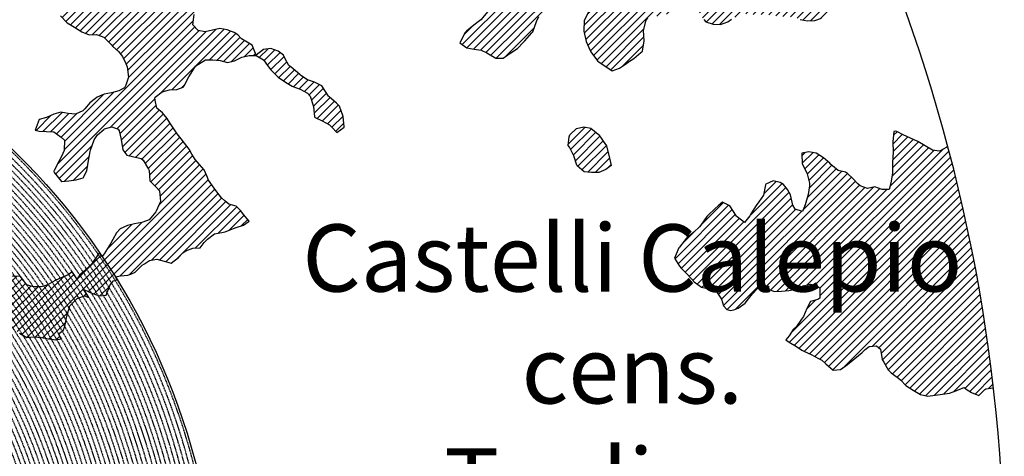
# Model space of a CAD drawing. Extents: x 1538956 to 1571683, y 5042519 to 5072519.
# Drawn here: x 1560773 to 1569574, y 5058610 to 5062512 of the extents above; entities that cross this region are included whole.
import ezdxf

# ---------------------------------------------------------------- set-up
doc = ezdxf.new("R2010")
doc.units = 0
doc.header["$LTSCALE"] = 2
doc.header["$MEASUREMENT"] = 0
doc.linetypes.add('NASCOSTA2', pattern=[4.7625, 3.175, -1.5875])
for name, color, linetype in [('374', 1, 'Continuous'), ('base_cat_ret_foglio', 71, 'Continuous'), ('conica', 8, 'Continuous'), ('interpolazione conica', 1, 'Continuous'), ('inviluppo', 255, 'Continuous')]:
    doc.layers.add(name, color=color, linetype=linetype)
doc.styles.add('PC01', font='ARIAL.TTF')

msp = doc.modelspace()

# ---------------------------------------------------------------- hatches: boundary and pattern name
at = {"layer": '374'}
h = msp.add_hatch(dxfattribs=at)
h.set_pattern_fill('ANSI31', color=256, scale=400, style=0)
h.paths.add_polyline_path([(1565180.4, 5068125.3, 0.023941), (1564117.8, 5069090.7), (1564112.4, 5069062.3), (1564050.7, 5069006), (1564027, 5068964.9), (1564000.7, 5068872), (1563987.4, 5068853.6), (1563940.9, 5068778.8), (1563923.6, 5068760.9), (1563859.4, 5068702.4), (1563842.1, 5068685.2), (1563795.3, 5068636.5), (1563730.9, 5068596.3), (1563723.3, 5068591.4), (1563666.6, 5068547.5), (1563601.9, 5068532.5), (1563537.2, 5068517.2), (1563514.1, 5068496.7), (1563492.7, 5068403.8), (1563473.9, 5068378.8), (1563449.7, 5068310.8), (1563451, 5068218.2), (1563475.7, 5068193), (1563540.8, 5068172.6), (1563605.6, 5068167.4), (1563670.6, 5068156), (1563735.3, 5068160.9), (1563800.3, 5068145.3), (1563865, 5068155.7), (1563907.4, 5068130.3), (1563865.4, 5068117.8), (1563805.8, 5068036.7), (1563801.6, 5068019), (1563788.5, 5067943.9), (1563802.7, 5067909.9), (1563848.3, 5067851.9), (1563868.6, 5067759.5), (1563869.1, 5067759.2), (1563869.9, 5067759.5), (1563933.2, 5067821.1), (1563997.7, 5067852.3), (1564018.4, 5067761.1), (1564051.2, 5067668.8), (1564064.6, 5067655.4), (1564129.8, 5067618.7), (1564156.9, 5067577.3), (1564163.4, 5067484.8), (1564168.9, 5067392.2), (1564197.3, 5067355.2), (1564262.6, 5067306.1), (1564273, 5067300.7), (1564327.9, 5067267.9), (1564393.1, 5067226.4), (1564431.5, 5067209.7), (1564458.4, 5067182.9), (1564504.9, 5067117.9), (1564524.5, 5067054.8), (1564531, 5067025.6), (1564590.5, 5066942.4), (1564598.3, 5066933.7), (1564656.3, 5066852.7), (1564668.7, 5066841.8), (1564672.7, 5066749.2), (1564658.3, 5066661.1), (1564626.6, 5066748.8), (1564592.3, 5066772.7), (1564527.4, 5066783), (1564462.3, 5066800.3), (1564391, 5066833.9), (1564359.6, 5066931.2), (1564331, 5066966.2), (1564265.8, 5067002.8), (1564255.8, 5067022.7), (1564200.2, 5067076), (1564156.9, 5067114.3), (1564134.7, 5067140.9), (1564080.3, 5067206.1), (1564069, 5067227.1), (1564023.2, 5067298.1), (1564002.7, 5067368.5), (1563963.9, 5067297.5), (1563966.9, 5067204.9), (1563982.7, 5067112.5), (1563940.8, 5067082), (1563922.5, 5067111.9), (1563875.1, 5067169.8), (1563860.1, 5067203.8), (1563822.3, 5067296), (1563808.8, 5067313.2), (1563750, 5067387.9), (1563743.2, 5067394.3), (1563678.2, 5067412.2), (1563645.6, 5067386.8), (1563638.5, 5067294.2), (1563615, 5067254.9), (1563550.1, 5067256.5), (1563494.7, 5067292.7), (1563514.2, 5067385.5), (1563483.3, 5067477.8), (1563483, 5067478.3), (1563417.6, 5067539.1), (1563387.6, 5067569.4), (1563416.6, 5067638.6), (1563433, 5067662.5), (1563475.5, 5067755.5), (1563464, 5067848), (1563413.6, 5067930), (1563400.9, 5067939.9), (1563348.5, 5067958.5), (1563283.9, 5067941.4), (1563280.3, 5067938.7), (1563239.6, 5067845.7), (1563250.6, 5067753.2), (1563221.3, 5067722.3), (1563188, 5067660), (1563157.8, 5067592.1), (1563137.9, 5067566.9), (1563093.8, 5067511.2), (1563038.2, 5067473.2), (1563054.2, 5067380.8), (1563095.5, 5067288.6), (1563031.8, 5067237.9), (1562966.9, 5067244.4), (1562928.9, 5067286.9), (1562901.3, 5067317.8), (1562836.2, 5067347.9), (1562771.2, 5067363.3), (1562706.6, 5067346.6), (1562641.9, 5067328.9), (1562577.3, 5067283.4), (1562522.7, 5067190.3), (1562513.9, 5067167.6), (1562449.7, 5067105), (1562384.9, 5067100.9), (1562368, 5067096.1), (1562320.3, 5067076.1), (1562255.7, 5067060.5), (1562190.7, 5067077.3), (1562126, 5067060.9), (1562061.5, 5067029.9), (1561996.7, 5067027.3), (1561931.8, 5067033.5), (1561867.3, 5067002.7), (1561861.7, 5066998.4), (1561803.3, 5066925.4), (1561785.5, 5066905.1), (1561777.8, 5066812.4), (1561804.8, 5066774.7), (1561824.4, 5066720.3), (1561805.4, 5066713.7), (1561740.7, 5066696.5), (1561675.9, 5066692.5), (1561611.3, 5066668.9), (1561546.9, 5066632), (1561539.1, 5066624.9), (1561482.9, 5066547.4), (1561474.1, 5066531.6), (1561458.9, 5066438.9), (1561484.6, 5066372.7), (1561495.5, 5066346.6), (1561542.3, 5066254.5), (1561550.7, 5066241), (1561599.9, 5066162.5), (1561600.7, 5066069.9), (1561552.7, 5066044.4), (1561488, 5066033.3), (1561423.2, 5066022.1), (1561358.3, 5066028.8), (1561293.3, 5066047.9), (1561228.6, 5066036.3), (1561164.1, 5066005.2), (1561138.9, 5065972.7), (1561100, 5065927.8), (1561035.4, 5065907.5), (1560970.4, 5065926.1), (1560905.6, 5065921.7), (1560840.9, 5065900.5), (1560808.6, 5065876.9), (1560776.5, 5065856.1), (1560712.3, 5065793.8), (1560699.3, 5065783.2), (1560648.2, 5065715.6), (1560622.3, 5065689.9), (1560584.4, 5065614.2), (1560577.9, 5065596.9), (1560540.3, 5065503.9), (1560586, 5065452), (1560623.9, 5065412.1), (1560651.4, 5065391.1), (1560716.5, 5065359.1), (1560781.6, 5065338.3), (1560846.4, 5065321.6), (1560911.8, 5065283), (1560977.1, 5065237.6), (1560988.7, 5065230.5), (1561042.3, 5065196.1), (1561107.7, 5065146), (1561113.2, 5065139.1), (1561173.2, 5065078.8), (1561220.8, 5065047.6), (1561238.5, 5065025.7), (1561281.2, 5064955.6), (1561304.4, 5064919.5), (1561355.7, 5064863.7), (1561305.7, 5064790.8), (1561240.7, 5064807.2), (1561175.6, 5064834.8), (1561116.7, 5064861.4), (1561110.4, 5064865.5), (1561045.3, 5064898.6), (1560980.2, 5064924.7), (1560915.2, 5064937.7), (1560850.3, 5064938.7), (1560785.5, 5064933.5), (1560753.2, 5064950.4), (1560720.2, 5064981.2), (1560654.9, 5065028), (1560590.3, 5065007.6), (1560525.3, 5065027.2), (1560501.8, 5065040.5), (1560460.1, 5065058.3), (1560395.4, 5065048.9), (1560375.7, 5065039.3), (1560330.8, 5065016.7), (1560266.5, 5064967.7), (1560227.6, 5065037.9), (1560200.3, 5065102.1), (1560174.4, 5065130), (1560135.1, 5065142), (1560070.1, 5065156.4), (1560005.2, 5065160), (1559940.3, 5065169.5), (1559875.3, 5065189), (1559810.5, 5065182.2), (1559745.7, 5065178.4), (1559681.1, 5065154.1), (1559667.5, 5065125.1), (1559617.1, 5065061.7), (1559552.3, 5065057.5), (1559487.4, 5065069.5), (1559422.8, 5065041), (1559383.4, 5065029.8), (1559358.1, 5065023.5), (1559293.5, 5065005), (1559229.1, 5064957.8), (1559214.7, 5064935.6), (1559230, 5064843.1), (1559230.2, 5064842.8), (1559273.2, 5064750.9), (1559296.2, 5064717.3), (1559331.5, 5064658.9), (1559362.2, 5064593.6), (1559373.9, 5064566.7), (1559428.1, 5064488.2), (1559436.2, 5064474.7), (1559428.7, 5064422.4), (1559420.5, 5064382), (1559364.8, 5064323.7), (1559333.9, 5064288.5), (1559363.8, 5064196.2), (1559366.1, 5064192), (1559431.7, 5064107.5), (1559435.2, 5064104.3), (1559497.1, 5064046.4), (1559562.2, 5064028.2), (1559630.5, 5064015.1), (1559692.6, 5063948.5), (1559706.9, 5063921.7), (1559706, 5063829.1), (1559759.4, 5063750.7), (1559783.4, 5063737.3), (1559824.6, 5063719), (1559889.6, 5063697.8), (1559954.5, 5063700.1), (1560019.4, 5063686.4), (1560042.1, 5063647.2), (1560020.5, 5063571.6), (1560014.1, 5063554.3), (1559979.5, 5063461.4), (1560022.2, 5063404.9), (1560067.6, 5063369.6), (1560087.5, 5063354.9), (1560105.3, 5063370), (1560151.9, 5063402.4), (1560216.3, 5063446), (1560240.9, 5063463.9), (1560280.8, 5063481.9), (1560345.5, 5063498.8), (1560378.1, 5063465.2), (1560405.9, 5063372.9), (1560411.7, 5063360.8), (1560476.9, 5063327), (1560541.7, 5063340.8), (1560606.7, 5063321.3), (1560623, 5063282.4), (1560656.4, 5063190.1), (1560673, 5063173.7), (1560737.7, 5063190.6), (1560738, 5063190.9), (1560801.7, 5063276), (1560813, 5063284.3), (1560866.2, 5063320), (1560930.8, 5063337.7), (1560952.7, 5063285.6), (1560973.7, 5063193.2), (1560997.7, 5063135), (1561062.7, 5063116.6), (1561127, 5063177.5), (1561143.5, 5063194.9), (1561191.1, 5063250.5), (1561223.6, 5063288.3), (1561255.4, 5063314.7), (1561292.2, 5063289), (1561320.7, 5063272.6), (1561385.7, 5063252.6), (1561450.5, 5063256.4), (1561515.5, 5063198.6), (1561451.4, 5063169.9), (1561387, 5063123.5), (1561376.2, 5063104.6), (1561359.5, 5063011.8), (1561388.5, 5062968.6), (1561453.7, 5062939.4), (1561496.6, 5062920.6), (1561518.8, 5062909.6), (1561584, 5062874.8), (1561629.6, 5062829.3), (1561649.6, 5062803.8), (1561714.8, 5062737.4), (1561728.7, 5062645.1), (1561716.3, 5062622.4), (1561651.7, 5062591.7), (1561586.7, 5062601.3), (1561521.5, 5062634.2), (1561511.2, 5062642.9), (1561456.4, 5062665.8), (1561391.4, 5062675.6), (1561326.7, 5062660.6), (1561262, 5062644.5), (1561228, 5062640.1), (1561197.2, 5062633.6), (1561137.6, 5062546.7), (1561198.7, 5062483.7), (1561247.2, 5062455.1), (1561263.9, 5062445.8), (1561329.2, 5062402.3), (1561394.3, 5062376.6), (1561459.2, 5062378.7), (1561502, 5062365.1), (1561524.3, 5062355.8), (1561589.8, 5062291.6), (1561607.1, 5062273.5), (1561655.3, 5062227.5), (1561693.1, 5062181.8), (1561721.2, 5062119.9), (1561734.4, 5062089.6), (1561745.2, 5061997.1), (1561723.1, 5061928), (1561710.1, 5061904.1), (1561658.8, 5061877.3), (1561594.1, 5061859.9), (1561529.3, 5061846.9), (1561464.7, 5061819.6), (1561449.6, 5061809), (1561400.3, 5061768.4), (1561356.3, 5061715.4), (1561336.2, 5061696.2), (1561271.6, 5061667.1), (1561206.6, 5061674.8), (1561141.6, 5061685.7), (1561076.9, 5061668.4), (1561012.4, 5061636.8), (1560947.7, 5061619), (1560947.1, 5061618.8), (1560911, 5061525.9), (1560948.7, 5061514.5), (1561013.6, 5061512.3), (1561078.5, 5061509.5), (1561143.8, 5061463.5), (1561174.2, 5061435.9), (1561169.6, 5061343.2), (1561145.5, 5061290.4), (1561126.3, 5061250.2), (1561078.1, 5061156.2), (1561082.1, 5061146.4), (1561147.3, 5061065.2), (1561147.7, 5061065.1), (1561149.4, 5061065.2), (1561212.5, 5061073.4), (1561277.3, 5061081.3), (1561342, 5061100.3), (1561373, 5061160), (1561389.3, 5061252.8), (1561406.7, 5061344.3), (1561438.5, 5061438.5), (1561468, 5061483.2), (1561531.3, 5061537.7), (1561597.1, 5061554.8), (1561653.7, 5061533.2), (1561662.3, 5061519.4), (1561680.6, 5061440.9), (1561694.9, 5061348.4), (1561729.4, 5061300.2), (1561794.4, 5061286.5), (1561859.4, 5061272.2), (1561876.5, 5061257.6), (1561928.9, 5061170.7), (1561936.3, 5061073), (1561991.7, 5061016.4), (1562024.3, 5060981.3), (1562032.3, 5060888.8), (1561991.9, 5060797.8), (1561929.7, 5060723.8), (1561875.3, 5060702), (1561865.1, 5060699.7), (1561800.3, 5060687.2), (1561735.6, 5060671.5), (1561671, 5060642.3), (1561637.3, 5060607.1), (1561607, 5060547.1), (1561586.7, 5060514), (1561543.2, 5060443), (1561529.6, 5060420.8), (1561510.8, 5060396.1, -0.008993), (1561628.3, 5060215.1), (1561675.1, 5060224.5), (1561740, 5060227.7), (1561766.1, 5060238), (1561804.6, 5060255.6), (1561868.9, 5060318.5), (1561887.4, 5060331.8), (1561933.4, 5060358.8), (1561998.1, 5060371.9), (1562063.2, 5060354.2), (1562128.3, 5060336.5), (1562192.6, 5060387.2), (1562232.3, 5060427.8), (1562256.9, 5060446.8), (1562321.6, 5060470), (1562386.5, 5060472.2), (1562423.5, 5060522.3), (1562450.6, 5060550.7), (1562515, 5060598.5), (1562579.8, 5060609.1), (1562608.9, 5060616.8), (1562644.5, 5060629.8), (1562709.1, 5060653.6), (1562773.8, 5060675.7), (1562824.6, 5060711.5), (1562772.8, 5060771.2), (1562748.4, 5060803.3), (1562707.2, 5060847.2), (1562642.1, 5060864.3), (1562606.7, 5060894.5), (1562576.7, 5060918.8), (1562525.7, 5060986.3), (1562510.9, 5061005.9), (1562461.7, 5061078.3), (1562444.9, 5061117.1), (1562420.6, 5061170.4), (1562379, 5061218.5), (1562341.2, 5061262.2), (1562313.2, 5061311.7), (1562289, 5061354.3), (1562247.3, 5061409.7), (1562216.6, 5061446.2), (1562181.6, 5061492.4), (1562150.6, 5061538.1), (1562115.8, 5061589.5), (1562090.8, 5061630.1), (1562050, 5061680.1), (1561998.8, 5061721.8), (1561984, 5061792.3), (1561979.3, 5061816.1), (1562048.1, 5061868.3), (1562112.8, 5061886.6), (1562177.7, 5061887), (1562234.6, 5061909.3), (1562242.2, 5061922), (1562285, 5062002.4), (1562306, 5062033), (1562344.6, 5062095.6), (1562370, 5062113.3), (1562434.5, 5062154.2), (1562499.4, 5062154.9), (1562564.3, 5062146.1), (1562629.4, 5062130.7), (1562694.1, 5062145.2), (1562758.6, 5062178.3), (1562823.4, 5062192.8), (1562886.4, 5062193.5), (1562888.2, 5062194.9), (1562850.7, 5062285.9), (1562822.3, 5062301.3), (1562757, 5062340.8), (1562721.5, 5062377.2), (1562691.6, 5062396.4), (1562626.4, 5062422.7), (1562561.5, 5062432), (1562496.7, 5062419.6), (1562432, 5062402.3), (1562367, 5062416.7), (1562321.4, 5062465.8), (1562333.4, 5062558.5), (1562368.2, 5062648.1), (1562429.1, 5062689.9), (1562493.5, 5062738.8), (1562510.5, 5062745.5), (1562558, 5062773.3), (1562599, 5062839), (1562621.8, 5062879.8), (1562686.5, 5062901.3), (1562751.9, 5062850.5), (1562761, 5062840.6), (1562817.4, 5062785.4), (1562882.5, 5062763.6), (1562946.9, 5062805.1), (1562968.3, 5062842.7), (1562970.1, 5062935.3), (1562991.5, 5063028.1), (1563009.4, 5063039.6), (1563041.1, 5063028.6), (1563074.5, 5063016.3), (1563140.1, 5062947.6), (1563148.1, 5062937.1), (1563205.9, 5062856.4), (1563248.1, 5062845.5), (1563270.9, 5062840), (1563278.4, 5062845.8), (1563335.3, 5062885.2), (1563382.5, 5062939.5), (1563399.5, 5062954.3), (1563464.2, 5062963.1), (1563483.6, 5062940.5), (1563521.8, 5062848.3), (1563530.4, 5062836.2), (1563559.4, 5062756.1), (1563596.7, 5062692), (1563620.3, 5062664.1), (1563662.2, 5062634.9), (1563727.2, 5062623.9), (1563792.3, 5062604), (1563857, 5062614.2), (1563891, 5062666.9), (1563920.7, 5062728.5), (1563936.8, 5062760), (1563956.1, 5062852.8), (1563929.6, 5062945.1), (1563932.3, 5063037.7), (1563982, 5063072.1), (1564014.6, 5063038.5), (1564047.6, 5063006.2), (1564112.9, 5062961.3), (1564127.7, 5062947.1), (1564178.8, 5062859.9), (1564181.7, 5062855.1), (1564235.3, 5062763), (1564244.9, 5062743), (1564293, 5062671), (1564310.6, 5062658.3), (1564375.4, 5062668.7), (1564385.1, 5062672), (1564440, 5062693), (1564504.3, 5062747.8), (1564519, 5062766), (1564539.4, 5062858.8), (1564561.9, 5062951.6), (1564567, 5062960.4), (1564602.8, 5063044.6), (1564630.6, 5063082.8), (1564695.7, 5063063.2), (1564736, 5063046), (1564760.9, 5063026.1), (1564825.8, 5063023.4), (1564890.6, 5063028.2), (1564956.1, 5062966.7), (1565021, 5062965.2), (1565033.4, 5062956.5), (1565041.8, 5062864), (1565022.5, 5062823.2), (1565006.6, 5062771), (1564989.7, 5062678.3), (1564960, 5062595.1), (1564956.7, 5062585.3), (1564896, 5062511.6), (1564871, 5062491.8), (1564831.6, 5062463.1), (1564767.3, 5062411), (1564755.8, 5062398), (1564707.4, 5062304.9), (1564768.9, 5062260.6), (1564833.9, 5062247.9), (1564898.8, 5062240.3), (1564949.8, 5062214.9), (1564964, 5062206.7), (1565029.3, 5062169.3), (1565094.2, 5062167.4), (1565158.6, 5062213.9), (1565162.6, 5062217.1), (1565223, 5062254.6), (1565276.2, 5062310.9), (1565287.2, 5062324.1), (1565359.4, 5062405), (1565392.2, 5062497.3), (1565414.7, 5062539.8), (1565452.6, 5062590.5), (1565478.6, 5062632.2), (1565500.4, 5062683.6), (1565487.2, 5062776.1), (1565476.4, 5062838.5), (1565470.3, 5062872.5), (1565540.6, 5062902.8), (1565605.2, 5062926.1), (1565639.3, 5062962.9), (1565669.2, 5063009.2), (1565701.3, 5063056.1), (1565733.3, 5063084.8), (1565797.5, 5063140), (1565817.8, 5063057.3), (1565859.3, 5062965.2), (1565864.4, 5062954.1), (1565930, 5062881.4), (1565942.8, 5062873.5), (1565963.3, 5062781.1), (1565931.6, 5062731.2), (1565910.3, 5062687.9), (1565868, 5062608.4), (1565862.6, 5062594.8), (1565818.6, 5062501.8), (1565814.7, 5062409.1), (1565836.7, 5062316.8), (1565871.9, 5062237.5), (1565878.1, 5062224.6), (1565937.8, 5062143.7), (1565953.9, 5062132.8), (1566003.2, 5062098.5), (1566068.5, 5062056.2), (1566133.1, 5062079.5), (1566197.6, 5062120.2), (1566216.1, 5062135.6), (1566261.9, 5062166.8), (1566326.3, 5062217.7), (1566339.3, 5062229.5), (1566355.4, 5062322.3), (1566349.3, 5062414.8), (1566372, 5062507.6), (1566387.9, 5062525.6), (1566452.6, 5062543.4), (1566517.4, 5062547.2), (1566582, 5062572.5), (1566616.2, 5062602.8), (1566646.3, 5062626.9), (1566710.7, 5062666.6), (1566775.6, 5062668.8), (1566828, 5062605.1), (1566841.3, 5062584.4), (1566887.3, 5062513.1), (1566907.2, 5062494), (1566972.3, 5062473.1), (1567037.2, 5062468.3), (1567101.8, 5062494.2), (1567134.3, 5062515.8), (1567166.2, 5062536.1), (1567230.8, 5062566.5), (1567295.7, 5062562.4), (1567360.6, 5062556.4), (1567425.4, 5062559.8), (1567490.4, 5062554.6), (1567555.4, 5062542.4), (1567620.3, 5062540.7), (1567685.2, 5062537.9), (1567730.4, 5062522.3), (1567750.3, 5062514.4), (1567815.3, 5062502), (1567880.1, 5062505.3), (1567945.1, 5062526.5), (1568009.3, 5062560.6), (1568068.3, 5062618.5), (1568073.4, 5062624.2), (1568137.8, 5062674.8), (1568190.6, 5062712.5), (1568202.1, 5062724.4), (1568266.2, 5062795.2), (1568274.8, 5062806), (1568265.6, 5062847.6), (1568250.5, 5062898.3), (1568199.6, 5062952.2), (1568143.8, 5062989.8), (1568134.3, 5062995.2), (1568068.9, 5063036.6), (1568001.9, 5063079.6), (1567938.1, 5063137), (1567892.1, 5063172.2), (1567872.7, 5063190), (1567807.1, 5063252.9), (1567799, 5063263.8), (1567741.2, 5063351.8), (1567738.3, 5063355.7), (1567697.1, 5063447.9), (1567739.6, 5063496.8), (1567804.9, 5063460.9), (1567818.6, 5063449.2), (1567870.3, 5063408.8), (1567935.5, 5063380.3), (1568000.7, 5063358.4), (1568065.5, 5063350.2), (1568130.3, 5063354.9), (1568195.6, 5063312.5), (1568260.7, 5063293.2), (1568333.6, 5063272), (1568391, 5063244.6), (1568446.2, 5063224.4, 0.09912)])
h.paths.add_polyline_path([(1561402.4, 5064771.6), (1561370.9, 5064758.4), (1561345.5, 5064771), (1561370.4, 5064807.4)], flags=16)
h.paths.add_polyline_path([(1563929.6, 5068179.1), (1563918.9, 5068223), (1563929.1, 5068228.3), (1563936.8, 5068223.2)], flags=16)
h = msp.add_hatch(dxfattribs=at)
h.set_pattern_fill('ANSI31', color=256, scale=400, style=0)
h.paths.add_polyline_path([(1563475.2, 5061921.9), (1563474.9, 5061922.3), (1563409.6, 5061954.2), (1563344.6, 5061974.4), (1563286.9, 5062012.5), (1563279.3, 5062017.9), (1563213.8, 5062075.8), (1563177.8, 5062104), (1563148.1, 5062157.3), (1563131.7, 5062196.2), (1563082.5, 5062232.1), (1563017.4, 5062254.1), (1562952.6, 5062244.6), (1562887.2, 5062194.1), (1562953.5, 5062153.6), (1562988.2, 5062102.1), (1563019.3, 5062065.2), (1563071.5, 5062010.4), (1563084.8, 5061998.7), (1563150.2, 5061953.6), (1563207.8, 5061919.1), (1563215.4, 5061915), (1563280.5, 5061891.5), (1563345.8, 5061856.6), (1563370.8, 5061828.2), (1563400.4, 5061735.9), (1563409.6, 5061643.4), (1563412.9, 5061639), (1563478.1, 5061607.5), (1563543.3, 5061572.5), (1563563.2, 5061552.4), (1563608.9, 5061503.5), (1563673.3, 5061552), (1563673.5, 5061553.5), (1563673.2, 5061555.8), (1563664.4, 5061646), (1563632.8, 5061738.3), (1563606.2, 5061766.9), (1563540.7, 5061823.2), (1563533.8, 5061829.9)])
h = msp.add_hatch(dxfattribs=at)
h.set_pattern_fill('ANSI31', color=256, scale=400, style=0)
h.paths.add_polyline_path([(1565943.8, 5061491), (1565879.3, 5061541.9), (1565814.3, 5061554.6), (1565749.6, 5061540), (1565689.7, 5061481.8), (1565685.5, 5061464.2), (1565676.2, 5061389.1), (1565686.4, 5061372.9), (1565725.7, 5061297), (1565753, 5061211), (1565755.9, 5061204.7), (1565818.5, 5061152.7), (1565883.5, 5061146.4), (1565948.4, 5061147.7), (1566013, 5061173.6), (1566060.1, 5061208), (1566039.1, 5061300.3), (1566014.2, 5061392.7)])
h = msp.add_hatch(dxfattribs=at)
h.set_pattern_fill('ANSI31', color=256, scale=400, style=0)
h.paths.add_polyline_path([(1569068.6, 5061378.7), (1569060.4, 5061374), (1568995.9, 5061337.8), (1568930.9, 5061345.1), (1568865.6, 5061385.9), (1568800.6, 5061422.8), (1568800.3, 5061423), (1568735.1, 5061453.1), (1568669.9, 5061482), (1568612.2, 5061513.3), (1568604.6, 5061517.3), (1568587.6, 5061513.1), (1568578.5, 5061420.4), (1568581.1, 5061327.8), (1568575, 5061235.1), (1568573.7, 5061142.5), (1568560.3, 5061049.8), (1568545.5, 5060994.5), (1568480.6, 5060994.7), (1568415.4, 5061019.5), (1568350.7, 5061003.6), (1568285.6, 5061026.3), (1568263.9, 5061046.5), (1568219.9, 5061092.5), (1568171, 5061138.1), (1568154.4, 5061150), (1568089.4, 5061164.2), (1568023.9, 5061218.2), (1568013.2, 5061229), (1567958.4, 5061278.1), (1567893.3, 5061320.3), (1567893, 5061320.4), (1567828, 5061330.9), (1567763.3, 5061319.1), (1567763.1, 5061318.9), (1567767.7, 5061226.3), (1567812.2, 5061134.2), (1567833.2, 5061042.4), (1567831.3, 5061027.1), (1567820.5, 5060949.1), (1567793.1, 5060856.2), (1567768.9, 5060798.3), (1567703.8, 5060817.5), (1567683.4, 5060855), (1567663.2, 5060947.4), (1567637, 5060993.6), (1567600, 5061039.3), (1567571.5, 5061058), (1567506.4, 5061070.9), (1567441.9, 5061042.7), (1567439.1, 5061037.5), (1567422, 5060944.7), (1567378.7, 5060883.9), (1567354.6, 5060851.4), (1567314.9, 5060785.1), (1567299.5, 5060758.2), (1567250.9, 5060701.1), (1567185.2, 5060750.5), (1567119.6, 5060848.9), (1567119.5, 5060849), (1567054.3, 5060880.3), (1567017.2, 5060847.8), (1566990, 5060825.6), (1566925.7, 5060765.7), (1566915.4, 5060754.1), (1566853.3, 5060665.2), (1566797.6, 5060612.6), (1566740.1, 5060567), (1566733.3, 5060559.2), (1566669.3, 5060478.1), (1566666.1, 5060473.6), (1566624.6, 5060380.6), (1566671.1, 5060310.1), (1566687.4, 5060288.7), (1566736.7, 5060240.8), (1566776.7, 5060197), (1566802.4, 5060168.4), (1566867.8, 5060120.4), (1566932.8, 5060106), (1566997.9, 5060084.9), (1567046.8, 5060014.7), (1567064.2, 5059955.1), (1567093.8, 5059922.6), (1567129.6, 5059912.6), (1567165.2, 5059923.4), (1567194.3, 5059933.3), (1567258.7, 5059979.9), (1567287.2, 5060017.3), (1567322.7, 5060062.8), (1567367.7, 5060110.8), (1567386.8, 5060136.9), (1567445.1, 5060111.6), (1567452, 5060108.8), (1567517.1, 5060083.6), (1567582, 5060087.2), (1567646.8, 5060092.5), (1567711.6, 5060103.4), (1567734.9, 5060114.8), (1567776.2, 5060134.5), (1567840.9, 5060147.9), (1567906, 5060129.1), (1567924.5, 5060116.8), (1567926.1, 5060024.2), (1567907.3, 5060013.1), (1567842.6, 5059992.6), (1567809.3, 5059930.4), (1567779.1, 5059860.1), (1567761.8, 5059837.3), (1567715.2, 5059769.3), (1567685.9, 5059743.8), (1567651.2, 5059688.1), (1567620.9, 5059650.5), (1567651.8, 5059630.2), (1567717.1, 5059593), (1567762.8, 5059559.5), (1567782.5, 5059549.1), (1567847.8, 5059519), (1567913, 5059485.1), (1567943.8, 5059468.8), (1567978.4, 5059438.2), (1568044, 5059380.4), (1568108.8, 5059386), (1568173.2, 5059430.3), (1568223.2, 5059471.9), (1568237.6, 5059483.6), (1568301.9, 5059539.4), (1568330.5, 5059565.7), (1568366.2, 5059590.3), (1568431, 5059597.5), (1568466, 5059567.2), (1568482.8, 5059474.7), (1568497.5, 5059453), (1568535.7, 5059382.7), (1568563.5, 5059356.7), (1568628.9, 5059309), (1568649.5, 5059291.4), (1568694.5, 5059242.9), (1568760.3, 5059199.7), (1568825.2, 5059163.3), (1568890.3, 5059148.5), (1568955.1, 5059155.8), (1569019.9, 5059165.7), (1569084.7, 5059173.9), (1569149.4, 5059199.7), (1569162.6, 5059204.5), (1569214, 5059224.9), (1569242.9, 5059205.3), (1569279.4, 5059179.2), (1569344.6, 5059154.2), (1569405.7, 5059212.8), (1569476.5, 5059224.1, 0.036597)])
at = {"layer": 'interpolazione conica'}
h = msp.add_hatch(dxfattribs=at)
h.set_pattern_fill('ANSI31', color=256, scale=400, style=0)
h.paths.add_polyline_path([(1560835.6, 5060142.3), (1560777.7, 5060220.9), (1560701.8, 5060216.4), (1560637.6, 5060148.5), (1560632.9, 5060134.2), (1560602.6, 5060041.3), (1560625.1, 5059949), (1560647.4, 5059856.6), (1560701.2, 5059764.5), (1560706.3, 5059759), (1560771.6, 5059711.8), (1560836.9, 5059673.2), (1560901.7, 5059678.8), (1560966.7, 5059672.3), (1561031.7, 5059660.7), (1561096.7, 5059650.7), (1561145.3, 5059660.6), (1561119.1, 5059706.2, 0.024545)])
h.paths.add_polyline_path([(1561287.8, 5060022), (1561352.4, 5060043.7), (1561391.7, 5060029.4), (1561347.9, 5060099.3, 0.0051), (1561284.4, 5060196.8), (1561243.5, 5060257.4), (1561206.4, 5060232.4), (1561156.1, 5060210.3), (1561091.5, 5060181.5), (1561027, 5060144.9), (1561005.4, 5060137.9), (1560962.3, 5060125.9), (1560897.4, 5060125.9), (1560854, 5060136.4), (1560835.6, 5060142.3, -0.024545), (1561119.1, 5059706.2), (1561160.8, 5059734.3), (1561176.2, 5059769.2), (1561195.2, 5059861.9), (1561221.5, 5059954.8)])
h.paths.add_polyline_path([(1561628.3, 5060215.1, 0.008993), (1561510.8, 5060396.1), (1561485.9, 5060432.6), (1561478.5, 5060420.3), (1561414.5, 5060327.1), (1561350.3, 5060263.5), (1561310.6, 5060233.5), (1561284.9, 5060196, -0.005059), (1561347.9, 5060099.3), (1561351.9, 5060099.2), (1561417.1, 5060069.6), (1561467.7, 5060049.8), (1561482.2, 5060045.1), (1561547.1, 5060050.6), (1561581.5, 5060143.5), (1561610.7, 5060177.7), (1561644.9, 5060188.4)])

# ---------------------------------------------------------------- linework, layer by layer
at = {"layer": '374'}
for points in [[(1561137.6, 5062546.7), (1561198.7, 5062483.7), (1561247.2, 5062455.1), (1561263.9, 5062445.8), (1561329.2, 5062402.3), (1561394.3, 5062376.6), (1561459.2, 5062378.7), (1561502, 5062365.1), (1561524.3, 5062355.8), (1561589.8, 5062291.6), (1561607.1, 5062273.5), (1561655.3, 5062227.5), (1561693.1, 5062181.8), (1561721.2, 5062119.9), (1561734.4, 5062089.6), (1561745.2, 5061997.1), (1561723.1, 5061928), (1561710.1, 5061904.1), (1561658.8, 5061877.3), (1561594.1, 5061859.9), (1561529.3, 5061846.9), (1561464.7, 5061819.6), (1561449.6, 5061809), (1561400.3, 5061768.4), (1561356.3, 5061715.4), (1561336.2, 5061696.2), (1561271.6, 5061667.1), (1561206.6, 5061674.8), (1561141.6, 5061685.7), (1561076.9, 5061668.4), (1561012.4, 5061636.8), (1560947.7, 5061619), (1560947.1, 5061618.8), (1560911, 5061525.9), (1560948.7, 5061514.5), (1561013.6, 5061512.3), (1561078.5, 5061509.5), (1561143.8, 5061463.5), (1561174.2, 5061435.9), (1561169.6, 5061343.2), (1561145.5, 5061290.4), (1561126.3, 5061250.2), (1561081.9, 5061163.7), (1561077.7, 5061157.1), (1561082.1, 5061146.4), (1561147.3, 5061065.2), (1561147.7, 5061065.1), (1561149.4, 5061065.2), (1561212.5, 5061073.4), (1561277.3, 5061081.3), (1561342, 5061100.3), (1561373, 5061160), (1561389.3, 5061252.8), (1561404.6, 5061333.4), (1561407.1, 5061345.6), (1561438.5, 5061438.5), (1561468, 5061483.2), (1561524.5, 5061531.9), (1561532.4, 5061538), (1561597.1, 5061554.8), (1561653.7, 5061533.2), (1561662.3, 5061519.4), (1561680.6, 5061440.9), (1561694.9, 5061348.4), (1561729.4, 5061300.2), (1561794.4, 5061286.5), (1561859.4, 5061272.2), (1561876.5, 5061257.6), (1561925.2, 5061176.8), (1561929.3, 5061165.5), (1561936.3, 5061073), (1561991.7, 5061016.4), (1562024.3, 5060981.3), (1562032.3, 5060888.8), (1561993.8, 5060802.3), (1561990.1, 5060795.8), (1561929.7, 5060723.8), (1561875.3, 5060702), (1561865.1, 5060699.7), (1561800.3, 5060687.2), (1561735.6, 5060671.5), (1561671, 5060642.3), (1561637.3, 5060607.1), (1561607, 5060547.1), (1561586.7, 5060514), (1561543.2, 5060443), (1561529.6, 5060420.8), (1561510.8, 5060396.1)], [(1561628.3, 5060215.1), (1561675.1, 5060224.5), (1561740, 5060227.7), (1561766.1, 5060238), (1561804.6, 5060255.6), (1561868.9, 5060318.5), (1561887.4, 5060331.8), (1561933.4, 5060358.8), (1561998.1, 5060371.9), (1562063.2, 5060354.2), (1562128.3, 5060336.5), (1562192.6, 5060387.2), (1562232.3, 5060427.8), (1562256.9, 5060446.8), (1562321.6, 5060470), (1562386.5, 5060472.2), (1562423.5, 5060522.3), (1562450.6, 5060550.7), (1562515, 5060598.5), (1562579.8, 5060609.1), (1562608.9, 5060616.8), (1562644.5, 5060629.8), (1562709.1, 5060653.6), (1562773.8, 5060675.7), (1562824.6, 5060711.5), (1562772.8, 5060771.2), (1562748.4, 5060803.3), (1562707.2, 5060847.2), (1562642.1, 5060864.3), (1562606.7, 5060894.5), (1562576.7, 5060918.8), (1562525.7, 5060986.3), (1562510.9, 5061005.9), (1562461.7, 5061078.3), (1562444.9, 5061117.1), (1562420.6, 5061170.4), (1562379, 5061218.5), (1562341.2, 5061262.2), (1562313.2, 5061311.7), (1562289, 5061354.3), (1562247.3, 5061409.7), (1562216.6, 5061446.2), (1562181.6, 5061492.4), (1562150.6, 5061538.1), (1562115.8, 5061589.5), (1562090.8, 5061630.1), (1562050, 5061680.1), (1561998.8, 5061721.8), (1561984, 5061792.3), (1561979.7, 5061814.2), (1561983.7, 5061819.4), (1562048.1, 5061868.3), (1562112.8, 5061886.6), (1562177.7, 5061887), (1562234.6, 5061909.3), (1562242.2, 5061922), (1562285, 5062002.4), (1562306, 5062033), (1562344.6, 5062095.6), (1562370, 5062113.3), (1562434.5, 5062154.2), (1562499.4, 5062154.9), (1562564.3, 5062146.1), (1562629.4, 5062130.7), (1562694.1, 5062145.2), (1562758.6, 5062178.3), (1562823.4, 5062192.8), (1562888.2, 5062193.5), (1562953.5, 5062153.6), (1562988.2, 5062102.1), (1563019.3, 5062065.2), (1563071.5, 5062010.4), (1563084.8, 5061998.7), (1563150.2, 5061953.6), (1563207.8, 5061919.1), (1563215.4, 5061915), (1563280.5, 5061891.5), (1563345.8, 5061856.6), (1563370.8, 5061828.2), (1563400.4, 5061735.9), (1563409.6, 5061643.4), (1563412.9, 5061639), (1563478.1, 5061607.5), (1563543.3, 5061572.5), (1563563.2, 5061552.4), (1563608.9, 5061503.5), (1563673.3, 5061552), (1563673.5, 5061553.5), (1563673.2, 5061555.8), (1563664.4, 5061646), (1563632.8, 5061738.3), (1563606.2, 5061766.9), (1563540.7, 5061823.2), (1563533.8, 5061829.9), (1563475.2, 5061921.9), (1563474.9, 5061922.3), (1563409.6, 5061954.2), (1563344.6, 5061974.4), (1563286.9, 5062012.5), (1563279.3, 5062017.9), (1563213.8, 5062075.8), (1563177.8, 5062104), (1563148.1, 5062157.3), (1563131.7, 5062196.2), (1563082.5, 5062232.1), (1563017.4, 5062254.1), (1562952.6, 5062244.6), (1562888.2, 5062194.9), (1562850.7, 5062285.9), (1562822.3, 5062301.3), (1562757, 5062340.8), (1562721.5, 5062377.2), (1562691.6, 5062396.4), (1562626.4, 5062422.7), (1562561.5, 5062432), (1562496.7, 5062419.6), (1562432, 5062402.3), (1562367, 5062416.7), (1562321.4, 5062465.8), (1562333.4, 5062558.5)], [(1564956.7, 5062585.3), (1564896, 5062511.6), (1564871, 5062491.8), (1564831.6, 5062463.1), (1564767.3, 5062411), (1564755.8, 5062398), (1564707.4, 5062304.9), (1564768.9, 5062260.6), (1564833.9, 5062247.9), (1564898.8, 5062240.3), (1564949.8, 5062214.9), (1564964, 5062206.7), (1565029.3, 5062169.3), (1565094.2, 5062167.4), (1565158.6, 5062213.9), (1565162.6, 5062217.1), (1565223, 5062254.6), (1565276.2, 5062310.9), (1565287.2, 5062324.1), (1565351.3, 5062395.9), (1565359.1, 5062404.3), (1565392.2, 5062497.3), (1565414.7, 5062539.8)], [(1565862.6, 5062594.8), (1565818.6, 5062501.8), (1565814.7, 5062409.1), (1565836.7, 5062316.8), (1565871.9, 5062237.5), (1565878.1, 5062224.6), (1565937.8, 5062143.7), (1565953.9, 5062132.8), (1566003.2, 5062098.5), (1566068.5, 5062056.2), (1566133.1, 5062079.5), (1566197.6, 5062120.2), (1566216.1, 5062135.6), (1566261.9, 5062166.8), (1566326.3, 5062217.7), (1566339.3, 5062229.5), (1566355.4, 5062322.3), (1566349.3, 5062414.8), (1566372, 5062507.6), (1566387.9, 5062525.6)], [(1566887.3, 5062513.1), (1566907.2, 5062494), (1566972.3, 5062473.1), (1567037.2, 5062468.3), (1567101.8, 5062494.2), (1567134.3, 5062515.8)], [(1567750.3, 5062514.4), (1567815.3, 5062502), (1567880.1, 5062505.3), (1567939.2, 5062524.5)], [(1565749.6, 5061540), (1565814.3, 5061554.6), (1565879.3, 5061541.9), (1565944.7, 5061490.2), (1565948.4, 5061484.6), (1566010.6, 5061397.7), (1566014.2, 5061392.7), (1566039.1, 5061300.3), (1566060.1, 5061208), (1566013, 5061173.6), (1565948.4, 5061147.7), (1565883.5, 5061146.4), (1565818.5, 5061152.7), (1565755.9, 5061204.7), (1565753, 5061211), (1565725.7, 5061297), (1565686.4, 5061372.9), (1565676.2, 5061389.1), (1565685.5, 5061464.2), (1565689.7, 5061481.8), (1565749.6, 5061540)], [(1569068.6, 5061378.7), (1569060.4, 5061374), (1568995.9, 5061337.8), (1568930.9, 5061345.1), (1568865.6, 5061385.9), (1568800.6, 5061422.8), (1568800.3, 5061423), (1568735.1, 5061453.1), (1568669.9, 5061482), (1568612.2, 5061513.3), (1568604.6, 5061517.3), (1568587.6, 5061513.1), (1568578.5, 5061420.4), (1568581.1, 5061327.8), (1568575, 5061235.1), (1568573.7, 5061142.5), (1568560.3, 5061049.8), (1568545.5, 5060994.5), (1568480.6, 5060994.7), (1568415.4, 5061019.5), (1568350.7, 5061003.6), (1568285.6, 5061026.3), (1568263.9, 5061046.5), (1568219.9, 5061092.5), (1568171, 5061138.1), (1568154.4, 5061150), (1568089.4, 5061164.2), (1568023.9, 5061218.2), (1568013.2, 5061229), (1567958.4, 5061278.1), (1567893.3, 5061320.3), (1567893, 5061320.4), (1567828, 5061330.9), (1567763.3, 5061319.1), (1567763.1, 5061318.8), (1567763.3, 5061314.2), (1567767.7, 5061226.3), (1567812.2, 5061134.2), (1567831.1, 5061051.6), (1567833.1, 5061041.8), (1567831.3, 5061027.1), (1567820.5, 5060949.1), (1567793.1, 5060856.2), (1567768.9, 5060798.3), (1567703.8, 5060817.5), (1567683.4, 5060855), (1567663.2, 5060947.4), (1567637, 5060993.6), (1567600, 5061039.3), (1567571.5, 5061058), (1567506.4, 5061070.9), (1567441.9, 5061042.7), (1567439.1, 5061037.5), (1567422, 5060944.7), (1567378.7, 5060883.9), (1567354.6, 5060851.4), (1567314.9, 5060785.1), (1567299.5, 5060758.2), (1567250.9, 5060701.1), (1567185.5, 5060750.3), (1567180.9, 5060756.9), (1567119.6, 5060848.9), (1567119.5, 5060849), (1567054.3, 5060880.3), (1567017.2, 5060847.8), (1566990, 5060825.6), (1566925.7, 5060765.7), (1566915.4, 5060754.1), (1566861.8, 5060677.4), (1566848.6, 5060660.8), (1566797.6, 5060612.6), (1566740.1, 5060567), (1566733.3, 5060559.2), (1566669.3, 5060478.1), (1566666.1, 5060473.6), (1566624.6, 5060380.6), (1566671.1, 5060310.1), (1566687.4, 5060288.7), (1566736.7, 5060240.8), (1566776.7, 5060197), (1566802.4, 5060168.4), (1566867.8, 5060120.4), (1566932.4, 5060106.1), (1566932.8, 5060106), (1566997.9, 5060084.9), (1567046.8, 5060014.7), (1567064.2, 5059955.1), (1567093.8, 5059922.6), (1567129.6, 5059912.6), (1567165.2, 5059923.4), (1567194.3, 5059933.3), (1567258.7, 5059979.9), (1567287.2, 5060017.3), (1567322.7, 5060062.8), (1567367.7, 5060110.8), (1567386.8, 5060136.9), (1567445.1, 5060111.6), (1567452, 5060108.8), (1567517.1, 5060083.6), (1567582, 5060087.2), (1567646.8, 5060092.5), (1567711.6, 5060103.4), (1567734.9, 5060114.8), (1567776.2, 5060134.5), (1567840.9, 5060147.9), (1567906, 5060129.1), (1567924.5, 5060116.8), (1567926.1, 5060024.2), (1567907.3, 5060013.1), (1567842.6, 5059992.6), (1567809.3, 5059930.4), (1567779.1, 5059860.1), (1567761.8, 5059837.3), (1567715.2, 5059769.3), (1567685.9, 5059743.8), (1567651.2, 5059688.1), (1567620.9, 5059650.5), (1567651.8, 5059630.2), (1567717.1, 5059593), (1567762.8, 5059559.5), (1567782.5, 5059549.1), (1567847.8, 5059519), (1567913, 5059485.1), (1567943.8, 5059468.8), (1567978.4, 5059438.2), (1568044, 5059380.4), (1568108.8, 5059386), (1568173.2, 5059430.3), (1568223.2, 5059471.9), (1568237.6, 5059483.6), (1568301.9, 5059539.4), (1568330.5, 5059565.7), (1568366.2, 5059590.3), (1568431, 5059597.5), (1568466, 5059567.2), (1568482.8, 5059474.7), (1568497.5, 5059453), (1568535.7, 5059382.7), (1568563.5, 5059356.7), (1568628.9, 5059309), (1568649.5, 5059291.4), (1568694.5, 5059242.9), (1568759.8, 5059200), (1568759.9, 5059199.9), (1568825.2, 5059163.3), (1568890.3, 5059148.5), (1568955.1, 5059155.8), (1569019.9, 5059165.7), (1569084.7, 5059173.9), (1569149.4, 5059199.7), (1569162.6, 5059204.5), (1569214, 5059224.9), (1569242.9, 5059205.3), (1569279.4, 5059179.2), (1569344.6, 5059154.2), (1569399.8, 5059207.1), (1569408.8, 5059213.3), (1569473.6, 5059223.6), (1569477, 5059219.6)]]:
    msp.add_lwpolyline(points, dxfattribs=at)
at = {"layer": 'conica', "linetype": 'NASCOSTA2', "flags": 128}
for points in [[(1548390.4, 5059739.3, -0.383443), (1555097.1, 5063249.4), (1557939.6, 5062523.2, -0.363268), (1562184.2, 5056624.8)], [(1548429.4, 5059729.4, -0.383226), (1555087.2, 5063210.7), (1557929.7, 5062484.5, -0.363211), (1562144.3, 5056628.9)], [(1548663.3, 5059669.6, -0.381853), (1555027.8, 5062978.1), (1557870.3, 5062251.9, -0.381853), (1561867.8, 5056296)], [(1561531.8, 5055143.4, -0.381612), (1555216.2, 5051863.6), (1552373.8, 5052589.8, -1), (1555017.9, 5062939.4), (1557860.4, 5062213.2, -0.381368), (1561829.5, 5056310.5, -0.381368)], [(1561492.8, 5055153.3, -0.381368), (1555226.1, 5051902.4), (1552383.7, 5052628.6, -1), (1555008, 5062900.6), (1557850.5, 5062174.4, -0.381368), (1561789.8, 5056316)], [(1561453.8, 5055163.3, -0.38112), (1555236, 5051941.1), (1552393.6, 5052667.3, -1.000001), (1554998.1, 5062861.9), (1557840.6, 5062135.7, -0.38112), (1561750.8, 5056325.9, -0.38112)], [(1561414.8, 5055173.3, -0.380868), (1555245.9, 5051979.9), (1552403.5, 5052706.1, -1.000001), (1554988.2, 5062823.1), (1557830.7, 5062096.9, -0.380868), (1561711.8, 5056335.9, -0.380868)], [(1561375.8, 5055183.2, -0.380612), (1555255.8, 5052018.6), (1552413.4, 5052744.8, -1.000001), (1554978.3, 5062784.4), (1557820.8, 5062058.2, -0.380612), (1561672.8, 5056345.9, -0.380612)], [(1561336.7, 5055193.2, -0.380353), (1555265.7, 5052057.4), (1552423.3, 5052783.6, -1.000001), (1554968.4, 5062745.6), (1557810.9, 5062019.4, -0.380353), (1561633.8, 5056355.8, -0.380353)], [(1561297.7, 5055203.2, -0.380089), (1555275.6, 5052096.1), (1552433.2, 5052822.3, -1.000001), (1554958.5, 5062706.8), (1557801, 5061980.6, -0.380089), (1561594.7, 5056365.8)]]:
    msp.add_lwpolyline(points, format="xyb", dxfattribs=at)
for points in [[(1554948.6, 5062668.1), (1557791, 5061941.9, -1), (1555285.5, 5052134.9), (1552443.1, 5052861.1, -1.000001)], [(1554938.7, 5062629.3), (1557781.1, 5061903.1, -1), (1555295.4, 5052173.6), (1552453, 5052899.8, -1)], [(1554928.8, 5062590.6), (1557771.2, 5061864.4, -1), (1555305.3, 5052212.4), (1552462.9, 5052938.6, -1)], [(1554918.9, 5062551.8), (1557761.3, 5061825.6, -1), (1555315.2, 5052251.2), (1552472.8, 5052977.4, -1)], [(1554909, 5062513.1), (1557751.4, 5061786.9, -1), (1555325.1, 5052289.9), (1552482.7, 5053016.1, -1.000001)], [(1554899.1, 5062474.3), (1557741.5, 5061748.1, -1.000001), (1555335, 5052328.7), (1552492.6, 5053054.9, -1.000001)], [(1554889.2, 5062435.6), (1557731.6, 5061709.4, -1.000001), (1555344.9, 5052367.4), (1552502.5, 5053093.6, -1.000001)], [(1554879.3, 5062396.8), (1557721.7, 5061670.6, -1), (1555354.8, 5052406.2), (1552512.4, 5053132.4, -1.000001)], [(1554869.4, 5062358), (1557711.8, 5061631.8, -1), (1555364.7, 5052444.9), (1552522.3, 5053171.1, -1.000001)], [(1554859.5, 5062319.3), (1557701.9, 5061593.1, -1), (1555374.6, 5052483.7), (1552532.2, 5053209.9, -1)], [(1554849.6, 5062280.5), (1557692, 5061554.3, -1), (1555384.5, 5052522.4), (1552542.1, 5053248.6, -1.000001)], [(1554839.7, 5062241.8), (1557682.1, 5061515.6, -1), (1555394.4, 5052561.2), (1552552, 5053287.4, -1.000001)], [(1554829.8, 5062203), (1557672.2, 5061476.8, -1), (1555404.3, 5052599.9), (1552561.9, 5053326.2, -1)], [(1554819.9, 5062164.3), (1557662.3, 5061438.1, -1), (1555414.2, 5052638.7), (1552571.8, 5053364.9, -1.000001)], [(1554810, 5062125.5), (1557652.4, 5061399.3, -1), (1555424.1, 5052677.5), (1552581.7, 5053403.7, -1.000001)], [(1554800.1, 5062086.8), (1557642.5, 5061360.6, -1.000001), (1555434, 5052716.2), (1552591.6, 5053442.4, -1)], [(1554790.2, 5062048), (1557632.6, 5061321.8, -1.000001), (1555443.9, 5052755), (1552601.5, 5053481.2, -1.000001)], [(1554780.3, 5062009.2), (1557622.7, 5061283, -1.000001), (1555453.8, 5052793.7), (1552611.4, 5053519.9, -1)], [(1554770.4, 5061970.5), (1557612.8, 5061244.3, -1.000001), (1555463.7, 5052832.5), (1552621.3, 5053558.7, -1.000001)], [(1554760.5, 5061931.7), (1557602.9, 5061205.5, -1.000001), (1555473.6, 5052871.2), (1552631.2, 5053597.4, -1)], [(1554750.6, 5061893), (1557593, 5061166.8, -1), (1555483.5, 5052910), (1552641.1, 5053636.2, -1)]]:
    msp.add_lwpolyline(points, format="xyb", close=True, dxfattribs=at)
at = {"layer": 'conica', "linetype": 'NASCOSTA2'}
for radius, start, end in [(5941, 355.73464, 75.66842), (5981, 355.72437, 75.66842), (5861, 355.7556, 75.66842), (5901, 355.74505, 75.66842), (5781, 355.77714, 75.66842), (5821, 355.7663, 75.66842), (5701, 355.79929, 75.66842), (5741, 355.79929, 75.66842), (5581, 351.84007, 75.66841), (5501, 351.93018, 75.66841), (5541, 351.8848, 75.66841), (5421, 352.02296, 75.66841), (5461, 351.97623, 75.66841)]:
    msp.add_arc((1556538.3, 5057038.4), radius, start, end, dxfattribs=at)
at = {"layer": 'interpolazione conica'}
for points in [[(1561510.8, 5060396.1), (1561485.9, 5060432.6), (1561478.5, 5060420.3), (1561414.5, 5060327.1), (1561350.3, 5060263.5), (1561310.6, 5060233.5), (1561286, 5060197.6), (1561284.4, 5060196.8), (1561243.5, 5060257.4), (1561206.4, 5060232.4), (1561156.1, 5060210.3), (1561091.5, 5060181.5), (1561027, 5060144.9), (1561005.4, 5060137.9), (1560962.3, 5060125.9), (1560897.4, 5060125.9), (1560854, 5060136.4), (1560835.6, 5060142.3), (1560777.7, 5060220.9), (1560701.8, 5060216.4)], [(1560771.6, 5059711.8), (1560836.9, 5059673.2), (1560901.7, 5059678.8), (1560966.7, 5059672.3), (1561031.7, 5059660.7), (1561096.7, 5059650.7), (1561145.3, 5059660.6), (1561119.1, 5059706.2), (1561160.8, 5059734.3), (1561176.2, 5059769.2), (1561195.2, 5059861.9), (1561221.5, 5059954.8), (1561287.8, 5060022), (1561352.4, 5060043.7), (1561391.7, 5060029.4), (1561347.9, 5060099.3), (1561351.9, 5060099.2), (1561417.1, 5060069.6), (1561467.7, 5060049.8), (1561482.2, 5060045.1), (1561547.1, 5060050.6), (1561581.5, 5060143.5), (1561610.7, 5060177.7), (1561644.9, 5060188.4), (1561628.3, 5060215.1)]]:
    msp.add_lwpolyline(points, dxfattribs=at)
at = {"layer": 'inviluppo'}
msp.add_lwpolyline([(1554573.8, 5042518.7, 0.198912), (1565180.4, 5046912.1, 0.198912), (1569573.8, 5057518.7, 0.198912), (1565180.4, 5068125.3, 0.198912), (1554573.8, 5072518.7, 0.198912), (1543967.2, 5068125.3, 0.198912), (1539573.8, 5057518.7, 0.198912), (1543967.2, 5046912.1, 0.198912)], format="xyb", close=True, dxfattribs=at).dxf.unprotected_set("ltscale", 0)
msp.add_lwpolyline([(1548060.2, 5059823.7, -0.38517), (1555181, 5063577.9), (1558023.5, 5062851.7, -0.363718), (1562521.5, 5056590.6)], format="xyb", dxfattribs=at).dxf.unprotected_set("ltscale", 0)

# ---------------------------------------------------------------- texts
at = {"layer": 'base_cat_ret_foglio', "color": 92, "insert": (1566249.6, 5056895), "char_height": 600, "width": 8000, "attachment_point": 8, "style": 'PC01'}
msp.add_mtext('Castelli Calepio\\Pcens.\\PTagliuno\\Pfoglio 903A', dxfattribs=at)

doc.saveas('drawing.dxf')
